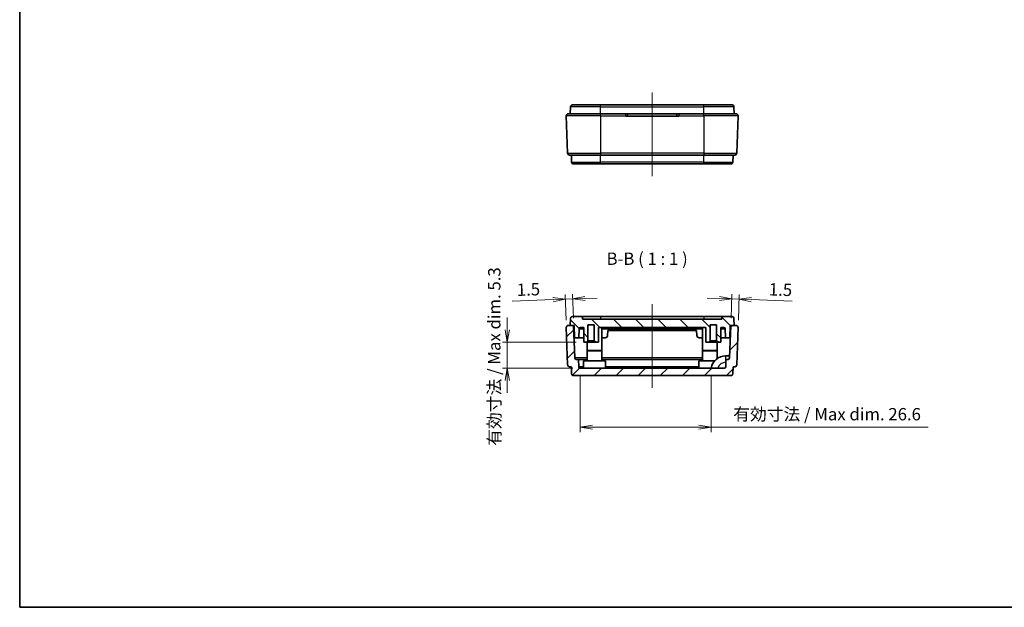
# Model space of a CAD drawing. Units: millimetres. Extents: x 0 to 2536, y 0 to 281.
# Drawn here: x 1343 to 1544, y 0 to 120 of the extents above; entities that cross this region are included whole.
import ezdxf

# ---------------------------------------------------------------- set-up
doc = ezdxf.new("R2010")
doc.units = ezdxf.units.MM
doc.header["$LTSCALE"] = 0.666667
doc.layers.get('Defpoints').update_dxf_attribs({"lineweight": 25})
for name, color, linetype, lineweight in [('Border (ISO)', 7, 'Continuous', 35), ('Centerline (ISO)', 131, 'Continuous', 18), ('Dimension (ISO)', 7, 'Continuous', 18), ('Dimension (ISO) @ 1', 7, 'Continuous', 18), ('Hatch (ISO)', 1, 'Continuous', 18), ('Symbol (ISO)', 7, 'Continuous', 18), ('Visible (ISO)', 7, 'Continuous', 35), ('Visible Narrow (ISO)', 7, 'Continuous', 25)]:
    doc.layers.add(name, color=color, linetype=linetype, lineweight=lineweight)
doc.styles.add('Note Text (TK)', font='MS PGothic.ttf')
doc.dimstyles.new('Default - Method 1b (TK)', dxfattribs={"dimscale": 0.666667, "dimtxt": 2.5, "dimasz": 2.5, "dimexe": 1, "dimexo": 1.5, "dimgap": 1, "dimtad": 1, "dimtoh": 1, "dimrnd": 1e-08, "dimdsep": 46, "dimtxsty": 'Note Text (TK)', "dimblk": 'OPEN', "dimcen": 0.09, "dimdle": 5, "dimclrd": 100, "dimclre": 100, "dimclrt": 7, "dimadec": 1, "dimazin": 1, "dimtfac": 1, "dimtmove": 0, "dimatfit": 3, "dimldrblk": 'OPEN', "dimfxl": 1, "dimtolj": 1, "dimlwd": -1, "dimlwe": -1, "dimarcsym": 0})

# ---------------------------------------------------------------- blocks, each defined once
blk = doc.blocks.new('図面枠 tk図枠')
at = {"layer": 'Border (ISO)'}
for p, q in [((14.5, 289), (14.5, 8)), ((14.5, 8), (405.5, 8))]:
    blk.add_line(p, q, dxfattribs=at)
blk = doc.blocks.new('_Open')
at = {"color": 0, "linetype": 'ByBlock', "lineweight": -2}
for p, q in [((-1, 0.167), (0, 0)), ((-1, -0.167), (0, 0)), ((0, 0), (-1, 0))]:
    blk.add_line(p, q, dxfattribs=at)
blk = doc.blocks.new('*D149')
at = {"layer": 'Defpoints', "color": 0}
for p in [(1454.43, 62.66), (1454.63, 56.92), (1456.12, 57.33)]:
    blk.add_point(p, dxfattribs=at)
at = {"layer": 'Dimension (ISO)', "color": 100}
for p, q in [((1451.93, 62.58), (1443.63, 62.29)), ((1454.58, 58.42), (1454.4, 63.66)), ((1455.93, 62.72), (1454.43, 62.66)), ((1456.07, 58.83), (1455.9, 63.72)), ((1458.43, 62.8), (1460.93, 62.89))]:
    blk.add_line(p, q, dxfattribs=at)
at = {"layer": 'Dimension (ISO)', "color": 100, "xscale": 2.5, "yscale": 2.5, "zscale": 2.5}
for p, rotation in [((1454.43, 62.66), 1.999999999999837), ((1455.93, 62.72), 181.9999999999998)]:
    blk.add_blockref('_Open', p, dxfattribs=dict(at, rotation=rotation))
at = {"layer": 'Dimension (ISO)', "color": 7, "insert": (1444.55, 64.57), "char_height": 2.5, "attachment_point": 4, "rotation": 2, "style": 'Note Text (TK)'}
blk.add_mtext('\\A1;1.5', dxfattribs=at)
blk = doc.blocks.new('*D150')
at = {"layer": 'Defpoints', "color": 0}
for p in [(1489.8, 62.66), (1488.12, 57.33), (1489.6, 56.92)]:
    blk.add_point(p, dxfattribs=at)
at = {"layer": 'Dimension (ISO)', "color": 100}
for p, q in [((1485.81, 62.8), (1483.31, 62.89)), ((1488.17, 58.83), (1488.34, 63.72)), ((1488.31, 62.72), (1489.8, 62.66)), ((1489.66, 58.42), (1489.84, 63.66)), ((1492.3, 62.58), (1500.6, 62.29))]:
    blk.add_line(p, q, dxfattribs=at)
at = {"layer": 'Dimension (ISO)', "color": 100, "xscale": 2.5, "yscale": 2.5, "zscale": 2.5}
for p, rotation in [((1488.31, 62.72), 358.0000000000002), ((1489.8, 62.66), 178.0000000000002)]:
    blk.add_blockref('_Open', p, dxfattribs=dict(at, rotation=rotation))
at = {"layer": 'Dimension (ISO)', "color": 7, "insert": (1495.88, 64.7), "char_height": 2.5, "attachment_point": 4, "rotation": 358, "style": 'Note Text (TK)'}
blk.add_mtext('\\A1;1.5', dxfattribs=at)
blk = doc.blocks.new('*D157')
at = {"layer": 'Defpoints', "color": 0}
for p in [(1458.17, 53.93), (1442.62, 48.63), (1457.46, 48.63)]:
    blk.add_point(p, dxfattribs=at)
at = {"layer": 'Dimension (ISO)', "color": 100}
for p, q in [((1442.62, 56.43), (1442.62, 58.93)), ((1456.67, 53.93), (1441.62, 53.93)), ((1442.62, 53.93), (1442.62, 48.63)), ((1455.96, 48.63), (1441.62, 48.63)), ((1442.62, 46.13), (1442.62, 43.63))]:
    blk.add_line(p, q, dxfattribs=at)
at = {"layer": 'Dimension (ISO)', "color": 100, "xscale": 2.5, "yscale": 2.5, "zscale": 2.5}
for p, rotation in [((1442.62, 53.93), 270), ((1442.62, 48.63), 90)]:
    blk.add_blockref('_Open', p, dxfattribs=dict(at, rotation=rotation))
at = {"layer": 'Dimension (ISO)', "color": 7, "insert": (1439.97, 32.85), "char_height": 2.5, "attachment_point": 4, "rotation": 90, "style": 'Note Text (TK)'}
blk.add_mtext('\\A1;\\fＭＳ Ｐゴシック|b0|i0;有効寸法 / Max dim. 5.3', dxfattribs=at)
blk = doc.blocks.new('*D158')
at = {"layer": 'Defpoints', "color": 0}
for p in [(1457.46, 48.63), (1484.12, 48.63), (1484.12, 36.63)]:
    blk.add_point(p, dxfattribs=at)
at = {"layer": 'Dimension (ISO)', "color": 100}
for p, q in [((1457.46, 47.13), (1457.46, 35.63)), ((1484.12, 47.13), (1484.12, 35.63)), ((1459.96, 36.63), (1481.62, 36.63)), ((1484.12, 36.63), (1528.3, 36.63))]:
    blk.add_line(p, q, dxfattribs=at)
at = {"layer": 'Dimension (ISO)', "color": 100, "xscale": 2.5, "yscale": 2.5, "zscale": 2.5, "rotation": 180}
blk.add_blockref('_Open', (1457.46, 36.63), dxfattribs=at)
at = {"layer": 'Dimension (ISO)', "color": 100, "xscale": 2.5, "yscale": 2.5, "zscale": 2.5}
blk.add_blockref('_Open', (1484.12, 36.63), dxfattribs=at)
at = {"layer": 'Dimension (ISO)', "color": 7, "insert": (1488.62, 39.28), "char_height": 2.5, "attachment_point": 4, "style": 'Note Text (TK)'}
blk.add_mtext('\\A1;\\fＭＳ Ｐゴシック|b0|i0;有効寸法 / Max dim. 26.6', dxfattribs=at)

msp = doc.modelspace()

# ---------------------------------------------------------------- hatches: boundary and pattern name
at = {"layer": 'Hatch (ISO)'}
h = msp.add_hatch(dxfattribs=at)
h.set_pattern_fill('ANSI31', color=256, scale=25.4, angle=90.00021, style=0)
h.set_pattern_definition([(135.0002, (1328.8333, -8), (-2.245056, -2.24507), [])])
edge = h.paths.add_edge_path()
edge.add_ellipse((1488.3695, 58.7342), major_axis=(-0.014, 0.3998), ratio=1, start_angle=270, end_angle=358)
edge.add_line((1488.3695, 59.1342), (1486.3186, 59.1342))
edge.add_line((1486.3186, 59.1342), (1486.3186, 58.6342))
edge.add_line((1486.3186, 58.6342), (1457.9186, 58.6342))
edge.add_line((1457.9186, 58.6342), (1457.9186, 59.1342))
edge.add_line((1457.9186, 59.1342), (1455.8678, 59.1342))
edge.add_ellipse((1455.8678, 58.7342), major_axis=(-0.4, 0), ratio=1, start_angle=270, end_angle=358)
edge.add_line((1455.468, 58.7482), (1455.4186, 57.3342))
edge.add_line((1455.4186, 57.3342), (1456.2186, 57.3342))
edge.add_line((1456.2186, 57.3342), (1456.3059, 54.8342))
edge.add_line((1456.3059, 54.8342), (1457.1686, 54.8342))
edge.add_line((1457.1686, 54.8342), (1457.2318, 56.6447))
edge.add_ellipse((1457.5317, 56.6342), major_axis=(0.0105, 0.2998), ratio=1, start_angle=2, end_angle=90, ccw=False)
edge.add_line((1457.5317, 56.9342), (1458.1686, 56.9342))
edge.add_line((1458.1686, 56.9342), (1458.1686, 53.9342))
edge.add_line((1458.1686, 53.9342), (1458.7186, 53.9342))
edge.add_line((1458.7186, 53.9342), (1459.0186, 54.2342))
edge.add_line((1459.0186, 54.2342), (1459.0186, 57.4342))
edge.add_line((1459.0186, 57.4342), (1460.3186, 57.4342))
edge.add_line((1460.3186, 57.4342), (1460.3186, 54.2342))
edge.add_line((1460.3186, 54.2342), (1460.6186, 53.9342))
edge.add_line((1460.6186, 53.9342), (1461.1686, 53.9342))
edge.add_line((1461.1686, 53.9342), (1461.1686, 56.9342))
edge.add_line((1461.1686, 56.9342), (1483.0686, 56.9342))
edge.add_line((1483.0686, 56.9342), (1483.0686, 53.9342))
edge.add_line((1483.0686, 53.9342), (1483.6186, 53.9342))
edge.add_line((1483.6186, 53.9342), (1483.9186, 54.2342))
edge.add_line((1483.9186, 54.2342), (1483.9186, 57.4342))
edge.add_line((1483.9186, 57.4342), (1485.2186, 57.4342))
edge.add_line((1485.2186, 57.4342), (1485.2186, 54.2342))
edge.add_line((1485.2186, 54.2342), (1485.5186, 53.9342))
edge.add_line((1485.5186, 53.9342), (1486.0686, 53.9342))
edge.add_line((1486.0686, 53.9342), (1486.0686, 56.9342))
edge.add_line((1486.0686, 56.9342), (1486.7056, 56.9342))
edge.add_ellipse((1486.7056, 56.6342), major_axis=(0.3, 0), ratio=1, start_angle=2, end_angle=90, ccw=False)
edge.add_line((1487.0054, 56.6447), (1487.0686, 54.8342))
edge.add_line((1487.0686, 54.8342), (1487.9313, 54.8342))
edge.add_line((1487.9313, 54.8342), (1488.0186, 57.3342))
edge.add_line((1488.0186, 57.3342), (1488.8186, 57.3342))
edge.add_line((1488.8186, 57.3342), (1488.7692, 58.7482))
h = msp.add_hatch(dxfattribs=at)
h.set_pattern_fill('ANSI31', color=256, scale=25.4, style=0)
h.set_pattern_definition([(45, (1328.8333, -8), (-2.245064, 2.245064), [])])
edge = h.paths.add_edge_path()
edge.add_line((1456.1195, 57.3342), (1455.0328, 57.3342))
edge.add_ellipse((1455.0328, 56.9342), major_axis=(-0.4, 0), ratio=1, start_angle=270, end_angle=362)
edge.add_line((1454.6331, 56.9203), (1454.8985, 49.3203))
edge.add_ellipse((1455.2982, 49.3342), major_axis=(0.014, -0.3998), ratio=1, start_angle=270, end_angle=358)
edge.add_line((1455.2982, 48.9342), (1455.6558, 48.9342))
edge.add_line((1455.6558, 48.9342), (1455.7051, 47.5203))
edge.add_ellipse((1456.1049, 47.5342), major_axis=(0.014, -0.3998), ratio=1, start_angle=270, end_angle=358)
edge.add_line((1456.1049, 47.1342), (1488.1323, 47.1342))
edge.add_ellipse((1488.1323, 47.5342), major_axis=(0.4, 0), ratio=1, start_angle=270, end_angle=358)
edge.add_line((1488.5321, 47.5203), (1488.5815, 48.9342))
edge.add_line((1488.5815, 48.9342), (1488.939, 48.9342))
edge.add_ellipse((1488.939, 49.3342), major_axis=(0.4, 0), ratio=1, start_angle=270, end_angle=358)
edge.add_line((1489.3388, 49.3203), (1489.6042, 56.9203))
edge.add_ellipse((1489.2044, 56.9342), major_axis=(0.014, 0.3998), ratio=1, start_angle=270, end_angle=362)
edge.add_line((1489.2044, 57.3342), (1488.1177, 57.3342))
edge.add_line((1488.1177, 57.3342), (1487.8869, 50.7238))
edge.add_ellipse((1487.587, 50.7342), major_axis=(-0.0105, -0.2998), ratio=1, start_angle=2, end_angle=90, ccw=False)
edge.add_line((1487.587, 50.4342), (1487.1329, 50.4342))
edge.add_line((1487.1329, 50.4342), (1487.0802, 48.9238))
edge.add_ellipse((1486.7804, 48.9342), major_axis=(-0.0105, -0.2998), ratio=1, start_angle=2, end_angle=90, ccw=False)
edge.add_line((1486.7804, 48.6342), (1457.4569, 48.6342))
edge.add_ellipse((1457.4569, 48.9342), major_axis=(-0.3, 0), ratio=1, start_angle=2, end_angle=90, ccw=False)
edge.add_line((1457.157, 48.9238), (1457.1043, 50.4342))
edge.add_line((1457.1043, 50.4342), (1456.6502, 50.4342))
edge.add_ellipse((1456.6502, 50.7342), major_axis=(-0.3, 0), ratio=1, start_angle=2, end_angle=90, ccw=False)
edge.add_line((1456.3504, 50.7238), (1456.1195, 57.3342))

# ---------------------------------------------------------------- linework, layer by layer
at = {"layer": 'Centerline (ISO)', "linetype": 'Continuous'}
for p, q in [((1472.1186, 104.6918), (1472.1186, 87.6918)), ((1472.1186, 61.6342), (1472.1186, 44.6342))]:
    msp.add_line(p, q, dxfattribs=at)
at = {"layer": 'Visible (ISO)'}
for p, q in [((1455.0328, 100.3918), (1461.6186, 100.3918)), ((1455.4186, 100.3918), (1455.468, 101.8057)), ((1455.8678, 102.1918), (1461.6186, 102.1918)), ((1482.6186, 102.1918), (1461.6186, 102.1918)), ((1466.7186, 100.3918), (1461.6186, 100.3918)), ((1466.7186, 100.3918), (1477.5186, 100.3918)), ((1482.6186, 100.3918), (1477.5186, 100.3918)), ((1482.6186, 102.1918), (1488.3695, 102.1918)), ((1482.6186, 100.3918), (1489.2044, 100.3918)), ((1488.8186, 100.3918), (1488.7692, 101.8057)), ((1454.6331, 99.9778), (1454.8985, 92.3778)), ((1466.7186, 99.8918), (1477.5186, 99.8918)), ((1467.1186, 99.8918), (1467.1186, 99.9918)), ((1477.1186, 99.9918), (1477.1186, 99.8918)), ((1489.6042, 99.9778), (1489.3388, 92.3778)), ((1461.6186, 91.9918), (1455.2982, 91.9918)), ((1455.7051, 90.5778), (1455.6558, 91.9918)), ((1461.6186, 91.9918), (1482.6186, 91.9918)), ((1488.939, 91.9918), (1482.6186, 91.9918)), ((1488.5321, 90.5778), (1488.5815, 91.9918)), ((1461.6186, 90.1918), (1456.1049, 90.1918)), ((1461.6186, 90.1918), (1482.6186, 90.1918)), ((1488.1323, 90.1918), (1482.6186, 90.1918)), ((1455.468, 58.7482), (1455.4186, 57.3342)), ((1457.9186, 59.1342), (1455.8678, 59.1342)), ((1457.9186, 58.6342), (1457.9186, 59.1342)), ((1457.9186, 59.1342), (1461.6186, 59.1342)), ((1486.3186, 58.6342), (1457.9186, 58.6342)), ((1461.6186, 59.1342), (1482.6186, 59.1342)), ((1482.6186, 59.1342), (1486.3186, 59.1342)), ((1488.3695, 59.1342), (1486.3186, 59.1342)), ((1486.3186, 59.1342), (1486.3186, 58.6342)), ((1488.8186, 57.3342), (1488.7692, 58.7482)), ((1454.6331, 56.9203), (1454.8985, 49.3203)), ((1456.1195, 57.3342), (1455.0328, 57.3342)), ((1455.4186, 57.3342), (1456.2186, 57.3342)), ((1456.3504, 50.7238), (1456.1195, 57.3342)), ((1456.2186, 57.3342), (1456.3059, 54.8342)), ((1457.1686, 54.8342), (1457.2318, 56.6447)), ((1457.5317, 56.9342), (1458.1686, 56.9342)), ((1458.1686, 56.9342), (1458.1686, 53.9342)), ((1459.0186, 54.2342), (1459.0186, 57.4342)), ((1459.0186, 57.4342), (1460.3186, 57.4342)), ((1460.3186, 57.4342), (1460.3186, 54.2342)), ((1461.1686, 53.9342), (1461.1686, 56.9342)), ((1461.1686, 56.9342), (1483.0686, 56.9342)), ((1461.8686, 56.9342), (1461.8686, 52.2342)), ((1463.0331, 55.3168), (1463.0686, 56.3342)), ((1463.0686, 56.3342), (1481.1686, 56.3342)), ((1481.1686, 56.3342), (1481.2041, 55.3168)), ((1482.3686, 56.9342), (1482.3686, 52.2342)), ((1483.0686, 56.9342), (1483.0686, 53.9342)), ((1483.9186, 54.2342), (1483.9186, 57.4342)), ((1483.9186, 57.4342), (1485.2186, 57.4342)), ((1485.2186, 57.4342), (1485.2186, 54.2342)), ((1486.0686, 53.9342), (1486.0686, 56.9342)), ((1486.0686, 56.9342), (1486.7056, 56.9342)), ((1487.0054, 56.6447), (1487.0686, 54.8342)), ((1488.1177, 57.3342), (1487.8869, 50.7238)), ((1487.9313, 54.8342), (1488.0186, 57.3342)), ((1488.0186, 57.3342), (1488.8186, 57.3342)), ((1489.2044, 57.3342), (1488.1177, 57.3342)), ((1489.3388, 49.3203), (1489.6042, 56.9203)), ((1456.3059, 54.8342), (1457.1686, 54.8342)), ((1458.1686, 54.8342), (1457.1686, 54.8342)), ((1458.7186, 53.9342), (1459.0186, 54.2342)), ((1460.3186, 54.2342), (1459.0186, 54.2342)), ((1460.3186, 54.2342), (1460.6186, 53.9342)), ((1462.5334, 54.8342), (1461.8686, 54.8342)), ((1482.3686, 54.8342), (1481.7038, 54.8342)), ((1483.6186, 53.9342), (1483.9186, 54.2342)), ((1485.2186, 54.2342), (1483.9186, 54.2342)), ((1485.2186, 54.2342), (1485.5186, 53.9342)), ((1487.0686, 54.8342), (1486.0686, 54.8342)), ((1487.0686, 54.8342), (1487.9313, 54.8342)), ((1458.1686, 53.9342), (1458.7186, 53.9342)), ((1458.7186, 53.9342), (1460.6186, 53.9342)), ((1458.8686, 53.9342), (1458.8686, 52.2342)), ((1461.8686, 52.2342), (1458.8686, 52.2342)), ((1458.8686, 52.1342), (1461.8686, 52.1342)), ((1458.8686, 50.1342), (1458.8686, 52.1342)), ((1459.5686, 52.1342), (1459.5686, 52.2342)), ((1460.6186, 53.9342), (1461.1686, 53.9342)), ((1461.1686, 52.1342), (1461.1686, 52.2342)), ((1461.8686, 50.1342), (1461.8686, 52.1342)), ((1485.3686, 52.2342), (1482.3686, 52.2342)), ((1482.3686, 52.1342), (1485.3686, 52.1342)), ((1482.3686, 50.1342), (1482.3686, 52.1342)), ((1483.0686, 53.9342), (1483.6186, 53.9342)), ((1483.0686, 52.1342), (1483.0686, 52.2342)), ((1483.6186, 53.9342), (1485.5186, 53.9342)), ((1484.6686, 52.1342), (1484.6686, 52.2342)), ((1485.3686, 53.9342), (1485.3686, 52.2342)), ((1485.3686, 50.6005), (1485.3686, 52.1342)), ((1485.5186, 53.9342), (1486.0686, 53.9342)), ((1457.1043, 50.4342), (1456.6502, 50.4342)), ((1457.157, 48.9238), (1457.1043, 50.4342)), ((1457.1043, 50.4342), (1458.8686, 50.4342)), ((1458.1186, 50.1342), (1462.6186, 50.1342)), ((1458.1186, 48.6342), (1458.1186, 50.1342)), ((1461.8686, 50.4342), (1482.3686, 50.4342)), ((1462.6186, 48.6342), (1462.6186, 50.1342)), ((1481.6186, 50.1342), (1484.8406, 50.1342)), ((1481.6186, 48.6342), (1481.6186, 50.1342)), ((1487.9012, 51.1342), (1487.0767, 51.1342)), ((1487.1329, 50.4342), (1487.0802, 48.9238)), ((1487.587, 50.4342), (1487.1329, 50.4342)), ((1455.2982, 48.9342), (1455.6558, 48.9342)), ((1455.6558, 48.9342), (1455.7051, 47.5203)), ((1486.7804, 48.6342), (1457.4569, 48.6342)), ((1488.5321, 47.5203), (1488.5815, 48.9342)), ((1488.5815, 48.9342), (1488.939, 48.9342)), ((1456.1049, 47.1342), (1488.1323, 47.1342))]:
    msp.add_line(p, q, dxfattribs=at)
for centre, radius, start, end in [((1455.0328, 99.9918), 0.4, 90, 182), ((1455.8678, 101.7918), 0.4, 90, 178), ((1466.7186, 99.9918), 0.4, 0, 90), ((1477.5186, 99.9918), 0.4, 90, 180), ((1488.3695, 101.7918), 0.4, 2, 90), ((1489.2044, 99.9918), 0.4, 358, 90), ((1455.2982, 92.3918), 0.4, 182, 270), ((1488.939, 92.3918), 0.4, 270, 358), ((1456.1049, 90.5918), 0.4, 182, 270), ((1488.1323, 90.5918), 0.4, 270, 358), ((1455.8678, 58.7342), 0.4, 90, 178), ((1488.3695, 58.7342), 0.4, 2, 90), ((1455.0328, 56.9342), 0.4, 90, 182), ((1457.5317, 56.6342), 0.3, 90, 178), ((1486.7056, 56.6342), 0.3, 2, 90), ((1489.2044, 56.9342), 0.4, 358, 90), ((1462.5334, 55.3342), 0.5, 270, 358), ((1481.7038, 55.3342), 0.5, 182, 270), ((1456.6502, 50.7342), 0.3, 182, 270), ((1487.0767, 48.1342), 3, 90, 170.405932), ((1487.587, 50.7342), 0.3, 270, 358), ((1455.2982, 49.3342), 0.4, 182, 270), ((1457.4569, 48.9342), 0.3, 182, 270), ((1486.7804, 48.9342), 0.3, 270, 358), ((1488.939, 49.3342), 0.4, 270, 358), ((1456.1049, 47.5342), 0.4, 182, 270), ((1488.1323, 47.5342), 0.4, 270, 358)]:
    msp.add_arc(centre, radius, start, end, dxfattribs=at)
at = {"layer": 'Visible Narrow (ISO)'}
for p, q in [((1461.6186, 101.8057), (1455.468, 101.8057)), ((1461.6186, 101.8057), (1461.6186, 102.1918)), ((1461.6186, 101.8057), (1482.6186, 101.8057)), ((1461.6186, 100.3918), (1461.6186, 101.8057)), ((1461.6186, 99.9778), (1461.6186, 100.3918)), ((1466.7186, 99.9778), (1466.7186, 100.3918)), ((1477.5186, 100.3918), (1477.5186, 99.9778)), ((1482.6186, 101.8057), (1482.6186, 102.1918)), ((1488.7692, 101.8057), (1482.6186, 101.8057)), ((1482.6186, 100.3918), (1482.6186, 101.8057)), ((1482.6186, 99.9778), (1482.6186, 100.3918)), ((1461.6186, 99.9778), (1454.6331, 99.9778)), ((1461.6186, 99.9778), (1466.7186, 99.9778)), ((1461.6186, 99.9778), (1461.6186, 92.3778)), ((1466.7186, 99.9778), (1466.7186, 99.8918)), ((1477.5186, 99.8918), (1477.5186, 99.9778)), ((1477.5186, 99.9778), (1482.6186, 99.9778)), ((1489.6042, 99.9778), (1482.6186, 99.9778)), ((1482.6186, 99.9778), (1482.6186, 92.3778)), ((1454.8985, 92.3778), (1461.6186, 92.3778)), ((1461.6186, 92.3778), (1461.6186, 91.9918)), ((1482.6186, 92.3778), (1461.6186, 92.3778)), ((1482.6186, 92.3778), (1482.6186, 91.9918)), ((1482.6186, 92.3778), (1489.3388, 92.3778)), ((1455.7051, 90.5778), (1461.6186, 90.5778)), ((1461.6186, 90.5778), (1461.6186, 91.9918)), ((1461.6186, 90.1918), (1461.6186, 90.5778)), ((1482.6186, 90.5778), (1461.6186, 90.5778)), ((1482.6186, 90.5778), (1482.6186, 91.9918)), ((1482.6186, 90.1918), (1482.6186, 90.5778)), ((1482.6186, 90.5778), (1488.5321, 90.5778)), ((1461.6186, 59.1342), (1461.6186, 58.6342)), ((1482.6186, 59.1342), (1482.6186, 58.6342)), ((1457.2318, 56.6447), (1458.1686, 56.6447)), ((1461.8686, 56.6447), (1482.3686, 56.6447)), ((1486.0686, 56.6447), (1487.0054, 56.6447)), ((1461.6186, 52.2342), (1461.6186, 52.1342)), ((1482.6186, 52.2342), (1482.6186, 52.1342)), ((1458.8686, 50.7238), (1456.3504, 50.7238)), ((1482.3686, 50.7238), (1461.8686, 50.7238)), ((1485.562, 50.7238), (1485.3686, 50.7238)), ((1487.0767, 51.1342), (1487.0767, 49.8342)), ((1458.1186, 48.9238), (1457.157, 48.9238)), ((1481.6186, 48.9238), (1462.6186, 48.9238)), ((1487.0767, 49.8342), (1487.112, 49.8342))]:
    msp.add_line(p, q, dxfattribs=at)
msp.add_arc((1487.0767, 48.1342), 1.7, 90, 162.895365, dxfattribs=at)
for centre, major_axis, start_param, end_param in [((1466.7186, 99.9918), (0.4, 0), 4.71238898, 6.28318531), ((1477.5186, 99.9918), (-0.4, 0), 0, 1.57079633)]:
    msp.add_ellipse(centre, major_axis=major_axis, ratio=0.0348995, start_param=start_param, end_param=end_param, dxfattribs=at)

# ---------------------------------------------------------------- block references
msp.add_blockref('図面枠 tk図枠', (1328.8333, -8))

# ---------------------------------------------------------------- texts
at = {"layer": 'Symbol (ISO)', "color": 7, "insert": (1462.8292, 68.8758), "char_height": 2.5, "attachment_point": 7, "style": 'Note Text (TK)'}
msp.add_mtext('B-B ( 1 : 1 )', dxfattribs=at)

# ---------------------------------------------------------------- dimensions: what is measured, and where the dimension line sits
at = {"layer": 'Dimension (ISO) @ 1', "color": 100}
for base, p1, p2, angle, override, picture, middle in [((1442.6186, 48.6342), (1458.1686, 53.9342), (1457.4569, 48.6342), 270, {"dimscale": 1, "dimgap": 1, "dimtoh": 0, "dimdec": 2, "dimtol": 0, "dimlim": 0, "dimtp": 0, "dimtm": 0, "dimtdec": 2, "dimtix": 0, "dimtofl": 1, "dimtmove": 0, "dimatfit": 1}, '*D157', (1442.6186, 51.2842)), ((1484.1186, 36.6342), (1457.4569, 48.6342), (1484.1186, 48.6342), 180, {"dimscale": 1, "dimgap": 1, "dimtoh": 0, "dimdec": 2, "dimlfac": 0.997684, "dimtol": 0, "dimlim": 0, "dimtp": 0, "dimtm": 0, "dimtdec": 2, "dimtix": 0, "dimtofl": 0, "dimtmove": 0, "dimatfit": 2}, '*D158', (1507.9629, 36.6342))]:
    dim = msp.add_linear_dim(base=base, p1=p1, p2=p2, angle=angle, text='\\fＭＳ Ｐゴシック|b0|i0;有効寸法 / Max dim. <>', dimstyle='Default - Method 1b (TK)', override=override, dxfattribs=at)
    dim.commit()
    dim.dimension.update_dxf_attribs({"geometry": picture, "text_midpoint": middle, "dimtype": 160})
for base, p1, p2, angle, picture, middle in [((1454.4325, 62.6641), (1456.1195, 57.3342), (1454.6331, 56.9203), 2, '*D149', (1446.5339, 62.3883)), ((1489.8047, 62.6641), (1488.1177, 57.3342), (1489.6042, 56.9203), 178, '*D150', (1497.7033, 62.3883))]:
    dim = msp.add_linear_dim(base=base, p1=p1, p2=p2, angle=angle, dimstyle='Default - Method 1b (TK)', override={"dimscale": 1, "dimgap": 1, "dimtoh": 0, "dimdec": 2, "dimtol": 0, "dimlim": 0, "dimtp": 0, "dimtm": 0, "dimtdec": 2, "dimtix": 0, "dimtofl": 1, "dimtmove": 0, "dimatfit": 1}, dxfattribs=at)
    dim.commit()
    dim.dimension.update_dxf_attribs({"geometry": picture, "text_midpoint": middle, "dimtype": 160})

doc.saveas('drawing.dxf')
